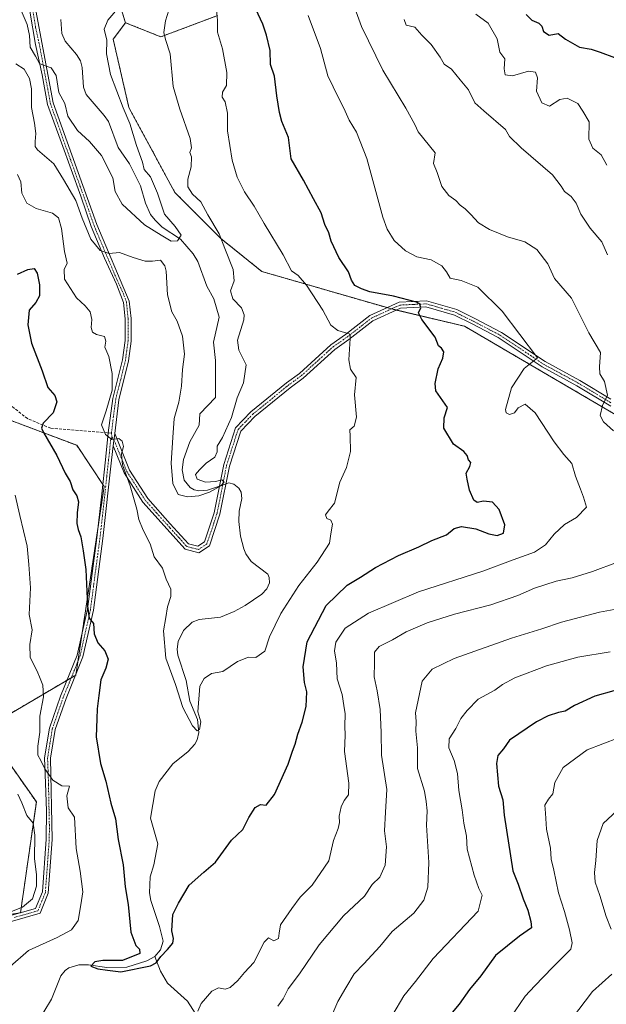
# Model space of a CAD drawing. Units: metres. Extents: x 617721 to 621174, y 4727121 to 4729493.
# Drawn here: x 619320 to 619532, y 4727300 to 4727656 of the extents above; entities that cross this region are included whole.
import ezdxf

# ---------------------------------------------------------------- set-up
doc = ezdxf.new("R2010")
doc.units = ezdxf.units.M
doc.header["$MEASUREMENT"] = 0
for name, pattern in [('TRAZO_Y_PUNTO', [1, 0.5, -0.25, 0, -0.25]), ('TRAZOS', [0.75, 0.5, -0.25]), ('TRAZOSX2', [1.5, 1, -0.5])]:
    doc.linetypes.add(name, pattern=pattern)
for name, color, linetype, lineweight in [('Arbolado forestal', 92, 'TRAZOS', 0), ('Arbolado forestal CxS', 92, 'Continuous', 0), ('Camino', 19, 'Continuous', 0), ('Camino Cxs', 19, 'Continuous', 0), ('Camino eje', 39, 'TRAZO_Y_PUNTO', 13), ('Corriente natural lineal', 142, 'Continuous', 13), ('Corriente natural lineal oculto', 19, 'TRAZO_Y_PUNTO', 13), ('Curva de nivel maestra', 36, 'Continuous', 30), ('Curva de nivel normal', 36, 'Continuous', 0), ('Matorral', 135, 'Continuous', 0), ('Matorral CxS', 135, 'Continuous', 0), ('Senda', 19, 'TRAZOSX2', 0)]:
    doc.layers.add(name, color=color, linetype=linetype, lineweight=lineweight)

# ---------------------------------------------------------------- blocks, each defined once
blk = doc.blocks.new('*U150')
at = {"layer": 'Arbolado forestal CxS', "color": 92, "linetype": 'Continuous', "lineweight": 0}
for points in [[(619354.26, 4727668.07, 859.39), (619358.41, 4727654.45, 860.73), (619353.98, 4727648.47, 860.43), (619359.69, 4727623.76, 860.41), (619376.31, 4727593.06, 861.98), (619392.93, 4727576.43, 864.91), (619407.7, 4727564.56, 867.64), (619454.13, 4727551.14, 873.24), (619480.98, 4727544.75, 876.67), (619548.74, 4727505.1, 888.45)], [(619259.78, 4727322.94, 892.23), (619320.5, 4727332.86, 884.32), (619326.22, 4727372.89, 883.45), (619314.3, 4727389.89, 884.54)], [(619316.78, 4727404.76, 883.49), (619340.47, 4727418.72, 876.77), (619350.73, 4727486.88, 871.6), (619340.82, 4727501.75, 872.81), (619304.16, 4727515.58, 881.14)]]:
    blk.add_polyline3d(points, dxfattribs=at)
blk = doc.blocks.new('*U157')
at = {"layer": 'Curva de nivel normal', "color": 36, "linetype": 'Continuous', "lineweight": 0}
for points in [[(619424.38, 4727657.07, 880), (619428.92, 4727645.1, 880), (619431.54, 4727635.28, 880), (619433.49, 4727631.32, 880), (619434.94, 4727628.26, 880), (619437.35, 4727623.54, 880), (619439.22, 4727619.18, 880), (619441.91, 4727614.94, 880), (619445.62, 4727605.32, 880), (619451.38, 4727584.19, 880), (619452.95, 4727579.81, 880), (619455.56, 4727575.7, 880), (619459.59, 4727572.07, 880), (619463.76, 4727569.9, 880), (619468.84, 4727568.82, 880), (619472.74, 4727566.56, 880), (619474.4, 4727564.42, 880), (619475.76, 4727562.1, 880), (619479.67, 4727561.32, 880), (619485.8, 4727558.88, 880), (619494.56, 4727550.27, 880), (619507.3, 4727533.37, 880), (619502.45, 4727529.47, 880), (619497.86, 4727522.48, 880), (619495.79, 4727514.71, 880), (619496, 4727513.52, 880), (619497.18, 4727512.84, 880), (619498.95, 4727513.52, 880), (619500.35, 4727515.31, 880), (619502.81, 4727516.57, 880), (619506.41, 4727513.53, 880), (619513.38, 4727502.95, 880), (619516.77, 4727498.41, 880), (619519.75, 4727495.14, 880), (619521.02, 4727490.65, 880), (619522.84, 4727485.95, 880), (619523.92, 4727483.05, 880), (619524.96, 4727479.38, 880), (619521.36, 4727475.71, 880), (619517.08, 4727473.11, 880), (619513.34, 4727469.63, 880), (619510.19, 4727465.76, 880), (619506.21, 4727463.17, 880), (619498.53, 4727460.31, 880), (619487.6, 4727456.3, 880), (619464.28, 4727448.74, 880), (619446.18, 4727441.06, 880), (619437.86, 4727435.62, 880), (619434.43, 4727430.65, 880), (619433.99, 4727427.47, 880), (619434.72, 4727423.03, 880), (619434.96, 4727417.37, 880), (619436.76, 4727411.74, 880), (619437.31, 4727407.73, 880), (619437.8, 4727404.76, 880), (619437.67, 4727400.21, 880), (619437.82, 4727397.03, 880), (619437.52, 4727391.12, 880), (619439.14, 4727379.66, 880), (619439.04, 4727375.39, 880), (619437.45, 4727373.39, 880), (619436.42, 4727371.06, 880), (619435.69, 4727367.72, 880), (619435.8, 4727365.44, 880), (619435.22, 4727363.26, 880), (619433.58, 4727358.91, 880), (619431.89, 4727351.63, 880), (619425.9, 4727342.85, 880), (619421.56, 4727338.48, 880), (619418.56, 4727334.41, 880), (619414.39, 4727328.49, 880), (619414, 4727325.43, 880), (619413.7, 4727323.53, 880), (619412, 4727322.71, 880), (619410.16, 4727323.75, 880), (619408.56, 4727322.22, 880), (619404.77, 4727314.83, 880), (619401.45, 4727311.24, 880), (619399, 4727308.33, 880), (619396.26, 4727305.81, 880), (619394.48, 4727305.21, 880), (619392, 4727305.66, 880), (619389.63, 4727304.48, 880), (619385.74, 4727300.07, 880), (619384.6, 4727297.31, 880)], [(619316.71, 4727313.4, 880), (619323.35, 4727319.22, 880), (619333.72, 4727323.86, 880), (619338.96, 4727326.65, 880), (619341.29, 4727330.07, 880), (619342.27, 4727335.7, 880), (619342.96, 4727340.45, 880), (619342.02, 4727347.83, 880), (619340.57, 4727356.02, 880), (619339.98, 4727367.39, 880), (619337.73, 4727370.79, 880), (619337.22, 4727375.06, 880), (619338.18, 4727378.52, 880), (619335.39, 4727378.71, 880), (619332.13, 4727380.74, 880), (619329.34, 4727384.83, 880), (619327.87, 4727387.81, 880), (619326.73, 4727389.72, 880), (619326.76, 4727393.04, 880), (619327.52, 4727398.05, 880), (619327.52, 4727403.86, 880), (619328.86, 4727410.8, 880), (619328.61, 4727415.1, 880), (619327.56, 4727417.48, 880), (619326.55, 4727420.08, 880), (619323.95, 4727425.06, 880), (619323.83, 4727429.72, 880), (619324.73, 4727435.05, 880), (619323.67, 4727440.59, 880), (619324.05, 4727450.22, 880), (619323.53, 4727458.67, 880), (619322.89, 4727465.36, 880), (619320.22, 4727476.36, 880), (619318.58, 4727483.72, 880)]]:
    blk.add_polyline3d(points, dxfattribs=at)
blk = doc.blocks.new('*U162')
at = {"layer": 'Curva de nivel normal', "color": 36, "linetype": 'Continuous', "lineweight": 0}
for points in [[(619439.95, 4727663.46, 885), (619443.74, 4727653.08, 885), (619451.42, 4727637.32, 885), (619459.68, 4727623.54, 885), (619463, 4727617.69, 885), (619464.14, 4727615.04, 885), (619470.32, 4727607.37, 885), (619469.76, 4727603.63, 885), (619471.05, 4727600.27, 885), (619472.73, 4727595.21, 885), (619475.25, 4727592.04, 885), (619477.85, 4727590.25, 885), (619479.38, 4727588.57, 885), (619481.19, 4727587.18, 885), (619483.27, 4727585.17, 885), (619485.98, 4727582.13, 885), (619490.02, 4727579.69, 885), (619496.51, 4727577.05, 885), (619502.73, 4727575.23, 885), (619507.01, 4727572.46, 885), (619511.02, 4727567.31, 885), (619513.42, 4727562.05, 885), (619519.6, 4727554.88, 885), (619525.82, 4727542.33, 885), (619530.11, 4727535.23, 885), (619529.74, 4727530.11, 885), (619529.86, 4727527.61, 885), (619531.54, 4727524.77, 885), (619532.66, 4727519.89, 885), (619530.74, 4727516.18, 885), (619530, 4727512.49, 885), (619531.14, 4727510.23, 885), (619534.78, 4727507, 885)], [(619536.25, 4727459.46, 885), (619527.22, 4727456.18, 885), (619519.85, 4727453.85, 885), (619514.07, 4727452.68, 885), (619506.18, 4727450.12, 885), (619500.22, 4727447.42, 885), (619490.42, 4727444.1, 885), (619477.34, 4727440.67, 885), (619467.42, 4727437.61, 885), (619459.9, 4727434.4, 885), (619454.9, 4727431.4, 885), (619450.04, 4727429, 885), (619448.37, 4727426.96, 885), (619448.41, 4727423.16, 885), (619448.26, 4727418.14, 885), (619449.42, 4727413.06, 885), (619450.51, 4727406.32, 885), (619450.85, 4727397.96, 885), (619450.89, 4727389.82, 885), (619452.9, 4727377.43, 885), (619452.37, 4727369.24, 885), (619452.04, 4727362.38, 885), (619452.72, 4727356.67, 885), (619452.24, 4727350.02, 885), (619450.31, 4727345.72, 885), (619447.59, 4727343.06, 885), (619444.84, 4727338.88, 885), (619437.19, 4727331.68, 885), (619428.37, 4727321.22, 885), (619421.27, 4727310.73, 885), (619417.16, 4727305.4, 885), (619415.4, 4727301.73, 885), (619413.53, 4727299.07, 885)], [(619317.2, 4727333.24, 885), (619321.19, 4727334.8, 885), (619324.78, 4727337.88, 885), (619326.26, 4727342.44, 885), (619326.23, 4727346.72, 885), (619325.5, 4727352.36, 885), (619325.7, 4727360.82, 885), (619325.07, 4727365.16, 885), (619322.72, 4727368.02, 885), (619320.98, 4727372.57, 885), (619319.54, 4727375.68, 885)]]:
    blk.add_polyline3d(points, dxfattribs=at)
blk = doc.blocks.new('*U177')
at = {"layer": 'Curva de nivel normal', "color": 36, "linetype": 'Continuous', "lineweight": 0}
blk.add_polyline3d([(619391.29, 4727658.97, 870), (619391.73, 4727655.37, 870), (619391.73, 4727651.07, 870), (619393.5, 4727644.95, 870), (619395.01, 4727636.43, 870), (619394.91, 4727631.7, 870), (619393.47, 4727629.37, 870), (619393.34, 4727627.56, 870), (619394.39, 4727625.88, 870), (619395.24, 4727621.72, 870), (619395.28, 4727615.42, 870), (619396.98, 4727604.79, 870), (619398.77, 4727598.58, 870), (619401.43, 4727593.33, 870), (619404.89, 4727588.12, 870), (619408.48, 4727581.84, 870), (619415.39, 4727570.56, 870), (619418.36, 4727564.83, 870), (619420.84, 4727563.05, 870), (619423.83, 4727559.67, 870), (619429.72, 4727550.59, 870), (619432.64, 4727545.2, 870), (619435.2, 4727543.26, 870), (619439.6, 4727541.86, 870), (619439.66, 4727540.39, 870), (619439.14, 4727532.61, 870), (619439.76, 4727529.24, 870), (619441.78, 4727526.26, 870), (619441.19, 4727520, 870), (619441.96, 4727511.96, 870), (619441.07, 4727508.66, 870), (619439.47, 4727507.31, 870), (619439.66, 4727505.04, 870), (619439.74, 4727499.46, 870), (619438.24, 4727493.71, 870), (619435.92, 4727488.38, 870), (619433.94, 4727480.81, 870), (619431.61, 4727477.99, 870), (619430.74, 4727476.65, 870), (619431.19, 4727475.34, 870), (619432.57, 4727474.72, 870), (619433.2, 4727473.19, 870), (619432.58, 4727469.77, 870), (619432.16, 4727466.38, 870), (619427.66, 4727459.47, 870), (619421.06, 4727451.12, 870), (619414.57, 4727441.02, 870), (619410.5, 4727432.58, 870), (619408.77, 4727427.4, 870), (619405.56, 4727425.06, 870), (619402.9, 4727425.16, 870), (619398.9, 4727423.61, 870), (619393.56, 4727419.98, 870), (619389.46, 4727419.28, 870), (619386.86, 4727417.46, 870), (619385.35, 4727414.72, 870), (619384.62, 4727405.39, 870), (619385.62, 4727401.81, 870), (619385.16, 4727399.09, 870), (619384.27, 4727398.59, 870), (619382.66, 4727400.35, 870), (619379.18, 4727406.97, 870), (619376.44, 4727415.27, 870), (619372.99, 4727424.81, 870), (619372.17, 4727434.65, 870), (619373.06, 4727439.54, 870), (619373.56, 4727443.4, 870), (619374.86, 4727447.06, 870), (619374.86, 4727449.77, 870), (619373.13, 4727453.4, 870), (619371.79, 4727457.38, 870), (619368.8, 4727461.5, 870), (619367.38, 4727466.18, 870), (619364.81, 4727471.14, 870), (619363.3, 4727474.94, 870), (619362.58, 4727478.69, 870), (619360.15, 4727487.05, 870), (619357.34, 4727494.63, 870), (619356.96, 4727498.72, 870), (619357.68, 4727501.3, 870), (619357.24, 4727503.25, 870), (619356.04, 4727504.18, 870), (619353.44, 4727503.9, 870), (619351.18, 4727505.6, 870), (619349.71, 4727509.17, 870), (619351.43, 4727514.23, 870), (619353.57, 4727521.61, 870), (619353.65, 4727527.72, 870), (619352.36, 4727533.86, 870), (619350.94, 4727537.24, 870), (619351.32, 4727539.37, 870), (619350.8, 4727541.08, 870), (619347.96, 4727541.73, 870), (619346.46, 4727542.59, 870), (619346.06, 4727544.32, 870), (619346.28, 4727547.24, 870), (619345.66, 4727549.92, 870), (619343.9, 4727552.1, 870), (619340.71, 4727555.02, 870), (619336.37, 4727561.77, 870), (619336.21, 4727565.29, 870), (619337.34, 4727567.55, 870), (619336.41, 4727571.75, 870), (619335.25, 4727580.03, 870), (619334.17, 4727583.99, 870), (619332.06, 4727585.64, 870), (619326.15, 4727587.34, 870), (619322.79, 4727589.26, 870), (619321.02, 4727592.9, 870), (619320.64, 4727596.94, 870), (619319.4, 4727599.64, 870)], dxfattribs=at)
blk = doc.blocks.new('*U179')
at = {"layer": 'Curva de nivel normal', "color": 36, "linetype": 'Continuous', "lineweight": 0}
for points in [[(619454.98, 4727296.07, 895), (619459.06, 4727302.76, 895), (619463.2, 4727307.96, 895), (619469.58, 4727316.36, 895), (619485.92, 4727333.39, 895), (619487.36, 4727339.22, 895), (619486.09, 4727341.65, 895), (619484.4, 4727346.43, 895), (619481.94, 4727355.78, 895), (619481.6, 4727360.57, 895), (619480.65, 4727365.18, 895), (619480.03, 4727370.06, 895), (619478.91, 4727377.06, 895), (619478.38, 4727383.1, 895), (619477.18, 4727387.8, 895), (619475.21, 4727392.42, 895), (619475.44, 4727395.64, 895), (619477.76, 4727399.39, 895), (619479.57, 4727403.06, 895), (619481.95, 4727405.88, 895), (619485.92, 4727410, 895), (619491.89, 4727413.21, 895), (619494.72, 4727415.33, 895), (619499.11, 4727417.68, 895), (619510.55, 4727422.07, 895), (619521.89, 4727425.25, 895), (619533.54, 4727427.06, 895)], [(619532.41, 4727603.01, 895), (619530.33, 4727606.76, 895), (619527.29, 4727609.11, 895), (619525.84, 4727612.38, 895), (619526, 4727618.6, 895), (619523.74, 4727622.54, 895), (619521.91, 4727625.27, 895), (619518.04, 4727627.15, 895), (619515.42, 4727626.73, 895), (619511.63, 4727624.32, 895), (619508.88, 4727625.52, 895), (619506.98, 4727629.66, 895), (619507.33, 4727634.58, 895), (619506.54, 4727636.6, 895), (619504.11, 4727636.88, 895), (619498.26, 4727635.28, 895), (619495.68, 4727635.59, 895), (619495.21, 4727637.79, 895), (619495.51, 4727641.45, 895), (619493.7, 4727643.84, 895), (619492.78, 4727648.62, 895), (619489.52, 4727654.29, 895), (619485.07, 4727657.52, 895)]]:
    blk.add_polyline3d(points, dxfattribs=at)
blk = doc.blocks.new('*U184')
at = {"layer": 'Curva de nivel normal', "color": 36, "linetype": 'Continuous', "lineweight": 0}
blk.add_polyline3d([(619374.12, 4727659.03, 865), (619372.83, 4727655.18, 865), (619372.28, 4727650.85, 865), (619372.9, 4727648.36, 865), (619374.53, 4727643.16, 865), (619375.69, 4727631.37, 865), (619378.12, 4727623.24, 865), (619381.74, 4727612.66, 865), (619382.3, 4727609.24, 865), (619381.64, 4727607.57, 865), (619382.23, 4727606.04, 865), (619382.18, 4727602.4, 865), (619381.01, 4727597.91, 865), (619380.94, 4727595.2, 865), (619382.6, 4727592.49, 865), (619385.64, 4727589.78, 865), (619388.16, 4727584.97, 865), (619392.33, 4727578.16, 865), (619394.38, 4727572.86, 865), (619397.29, 4727565.31, 865), (619397.65, 4727561.16, 865), (619396.4, 4727557.61, 865), (619397.25, 4727554.66, 865), (619400.38, 4727551.4, 865), (619401.37, 4727548.89, 865), (619401.18, 4727547.04, 865), (619398.92, 4727539.73, 865), (619399.34, 4727536.14, 865), (619402, 4727530.88, 865), (619401.09, 4727524.3, 865), (619398.81, 4727518.9, 865), (619396.79, 4727511.84, 865), (619393.53, 4727504.53, 865), (619391.54, 4727501.39, 865), (619391.61, 4727499.4, 865), (619390.66, 4727497.48, 865), (619387.56, 4727495.27, 865), (619385.23, 4727492.85, 865), (619383.68, 4727491.25, 865), (619384.36, 4727489.52, 865), (619387.35, 4727488.48, 865), (619390.94, 4727488.72, 865), (619393.25, 4727489.27, 865), (619394.05, 4727488.46, 865), (619392.91, 4727487.1, 865), (619388.76, 4727484.87, 865), (619384.9, 4727483.51, 865), (619380.89, 4727483.08, 865), (619377.51, 4727484.01, 865), (619375.53, 4727487.94, 865), (619374.89, 4727495.26, 865), (619375.56, 4727504.6, 865), (619375.99, 4727511.38, 865), (619377.68, 4727517.32, 865), (619378.7, 4727523.16, 865), (619379, 4727529.14, 865), (619379.76, 4727534.65, 865), (619379.02, 4727541.16, 865), (619377.12, 4727546.6, 865), (619375.18, 4727550.01, 865), (619373.63, 4727556.11, 865), (619373.18, 4727564.67, 865), (619372.7, 4727566.65, 865), (619371.09, 4727568.61, 865), (619368.16, 4727568.32, 865), (619365.53, 4727568.33, 865), (619361.16, 4727569.62, 865), (619356.29, 4727571.42, 865), (619352.48, 4727571, 865), (619349.22, 4727572.1, 865), (619345.93, 4727576.28, 865), (619342.83, 4727583.83, 865), (619340.5, 4727590.15, 865), (619336.02, 4727597.81, 865), (619332.57, 4727603.51, 865), (619326.6, 4727608.52, 865), (619325.77, 4727609.68, 865), (619325.82, 4727611.47, 865), (619326.04, 4727614.38, 865), (619325.54, 4727618.2, 865), (619324.41, 4727623.79, 865), (619324.43, 4727630.51, 865), (619323.78, 4727634.34, 865), (619321.84, 4727637.63, 865), (619318.79, 4727639.58, 865)], dxfattribs=at)
blk = doc.blocks.new('*U188')
at = {"layer": 'Curva de nivel normal', "color": 36, "linetype": 'Continuous', "lineweight": 0}
blk.add_polyline3d([(619320.33, 4727659.65, 860), (619322.85, 4727653.8, 860), (619323.71, 4727649.77, 860), (619324.01, 4727645.63, 860), (619325.96, 4727642.37, 860), (619327.41, 4727639.69, 860), (619329.42, 4727638.83, 860), (619331.6, 4727638.09, 860), (619333.33, 4727635.36, 860), (619334.37, 4727629.2, 860), (619336.56, 4727625.3, 860), (619337.57, 4727620.72, 860), (619341.05, 4727615.51, 860), (619345.44, 4727611.52, 860), (619349.77, 4727606.42, 860), (619353.87, 4727598.37, 860), (619354.72, 4727593.46, 860), (619357.27, 4727588.87, 860), (619365.24, 4727581.37, 860), (619371.28, 4727577.7, 860), (619374.96, 4727575.56, 860), (619377.24, 4727575.62, 860), (619378.51, 4727577.64, 860), (619376.38, 4727580.86, 860), (619372.54, 4727585.22, 860), (619369.94, 4727592.85, 860), (619367.5, 4727598.7, 860), (619365.18, 4727601.37, 860), (619364.6, 4727604.04, 860), (619362.41, 4727610.04, 860), (619359.98, 4727618.04, 860), (619357.54, 4727623.7, 860), (619353.06, 4727635.7, 860), (619351.62, 4727643.17, 860), (619351.68, 4727648.11, 860), (619350.76, 4727652.12, 860), (619352.08, 4727655.4, 860), (619356.32, 4727660.29, 860)], dxfattribs=at)
blk = doc.blocks.new('*U191')
at = {"layer": 'Curva de nivel normal', "color": 36, "linetype": 'Continuous', "lineweight": 0}
for points in [[(619457.3, 4727149.88, 910), (619457.24, 4727152.9, 910), (619458.51, 4727158.03, 910), (619462.43, 4727165.08, 910), (619466.8, 4727171.35, 910), (619468.87, 4727178.02, 910), (619470.27, 4727187.12, 910), (619471.99, 4727193.18, 910), (619474.47, 4727202.79, 910), (619476.57, 4727212.32, 910), (619479.06, 4727219.08, 910), (619482.63, 4727230.4, 910), (619486.4, 4727239.07, 910), (619488.61, 4727245.07, 910), (619491.59, 4727249.5, 910), (619493.5, 4727253.81, 910), (619496.14, 4727258.03, 910), (619499.89, 4727264.85, 910), (619506.13, 4727273.6, 910), (619511.75, 4727282.4, 910), (619515.53, 4727287.73, 910), (619519.62, 4727294.39, 910), (619527.14, 4727304.34, 910), (619534.14, 4727310.6, 910)], [(619533.87, 4727326.91, 910), (619532.1, 4727331.49, 910), (619529.88, 4727339.05, 910), (619528.14, 4727343.89, 910), (619527.91, 4727347.39, 910), (619528.44, 4727351.66, 910), (619528.81, 4727358.96, 910), (619530.99, 4727365.1, 910), (619536.11, 4727369.74, 910)]]:
    blk.add_polyline3d(points, dxfattribs=at)
blk = doc.blocks.new('*U194')
at = {"layer": 'Curva de nivel normal', "color": 36, "linetype": 'Continuous', "lineweight": 0}
for points in [[(619459.17, 4727655.63, 890), (619459.82, 4727653.61, 890), (619462.94, 4727652.82, 890), (619465.54, 4727649.97, 890), (619468.94, 4727646.56, 890), (619472.19, 4727641.97, 890), (619473.63, 4727639.51, 890), (619476.23, 4727637.7, 890), (619479.33, 4727633.81, 890), (619482.4, 4727630.21, 890), (619484.7, 4727625.5, 890), (619487.89, 4727622.64, 890), (619495.75, 4727615.9, 890), (619497.2, 4727613.35, 890), (619501.4, 4727609.22, 890), (619512.69, 4727599.43, 890), (619515.84, 4727595.39, 890), (619517.12, 4727593.43, 890), (619519.43, 4727591.64, 890), (619521.29, 4727589.23, 890), (619522.91, 4727585.22, 890), (619526.34, 4727580.26, 890), (619530.54, 4727575.26, 890), (619532.61, 4727570.52, 890)], [(619548.22, 4727444.78, 890), (619529.66, 4727441.48, 890), (619516.03, 4727437.84, 890), (619508.92, 4727435.39, 890), (619497.95, 4727432.1, 890), (619477.22, 4727424.7, 890), (619469.22, 4727420.85, 890), (619465.68, 4727416.48, 890), (619463.2, 4727405.03, 890), (619463.46, 4727401.96, 890), (619463.35, 4727398.51, 890), (619463.94, 4727392.48, 890), (619463.94, 4727384.94, 890), (619466.52, 4727376.79, 890), (619467.08, 4727373.07, 890), (619467.43, 4727369.66, 890), (619467.24, 4727364.45, 890), (619468.06, 4727350.99, 890), (619467.72, 4727342.06, 890), (619466.28, 4727337.39, 890), (619462.6, 4727332.72, 890), (619454.79, 4727326.03, 890), (619450.36, 4727320.62, 890), (619444.61, 4727314.37, 890), (619441.03, 4727310.73, 890), (619438.01, 4727305.73, 890), (619435.19, 4727300.83, 890), (619431.96, 4727293.21, 890)]]:
    blk.add_polyline3d(points, dxfattribs=at)
blk = doc.blocks.new('*U208')
at = {"layer": 'Curva de nivel normal', "color": 36, "linetype": 'Continuous', "lineweight": 0}
blk.add_polyline3d([(619536.55, 4727396.02, 905), (619525.22, 4727391.75, 905), (619516.55, 4727385.29, 905), (619513.55, 4727379.88, 905), (619512.89, 4727375.75, 905), (619511.28, 4727373.89, 905), (619509.98, 4727371.75, 905), (619510.19, 4727368.78, 905), (619510.59, 4727363.06, 905), (619512.04, 4727356.17, 905), (619512.23, 4727352.18, 905), (619513.26, 4727348.17, 905), (619514.89, 4727340.06, 905), (619517.07, 4727333.29, 905), (619518.86, 4727326.66, 905), (619519.87, 4727321.93, 905), (619519.4, 4727319.63, 905), (619512.77, 4727313.07, 905), (619506.38, 4727306.4, 905), (619502.86, 4727302.65, 905), (619497.46, 4727294.73, 905)], dxfattribs=at)
blk = doc.blocks.new('*U226')
at = {"layer": 'Curva de nivel maestra', "color": 36, "linetype": 'Continuous', "lineweight": 30}
blk.add_polyline3d([(619319.45, 4727563.58, 875), (619323.19, 4727565.32, 875), (619325.46, 4727565.6, 875), (619326.46, 4727563.92, 875), (619327.34, 4727559.76, 875), (619327.33, 4727555.75, 875), (619326, 4727553.35, 875), (619323.64, 4727550.58, 875), (619323.14, 4727545.27, 875), (619324.48, 4727538.66, 875), (619328.26, 4727528.6, 875), (619330.42, 4727522.61, 875), (619332.9, 4727519.71, 875), (619333.65, 4727517.5, 875), (619332.27, 4727513.49, 875), (619328.71, 4727509.79, 875), (619328.13, 4727507.92, 875), (619328.82, 4727506.35, 875), (619333.6, 4727498.04, 875), (619336.68, 4727491.65, 875), (619338.47, 4727488.61, 875), (619339.45, 4727485.62, 875), (619340.85, 4727483.45, 875), (619341.4, 4727481.31, 875), (619340.96, 4727477.38, 875), (619340.89, 4727473.45, 875), (619341.3, 4727471.32, 875), (619342.34, 4727468.69, 875), (619343.16, 4727463.61, 875), (619344.07, 4727456.92, 875), (619344.65, 4727443.63, 875), (619345.34, 4727439.23, 875), (619346.81, 4727437.34, 875), (619347.13, 4727433.61, 875), (619348.45, 4727430.32, 875), (619351.01, 4727427.48, 875), (619352.11, 4727424.52, 875), (619351.38, 4727421.25, 875), (619349.52, 4727417.01, 875), (619348.83, 4727411.33, 875), (619348.23, 4727406.54, 875), (619348.1, 4727402.86, 875), (619347.79, 4727396.39, 875), (619349.38, 4727386.73, 875), (619351.3, 4727380.43, 875), (619353.18, 4727372.4, 875), (619354.79, 4727366.76, 875), (619355.8, 4727359.32, 875), (619357.54, 4727350.21, 875), (619358.32, 4727342.17, 875), (619359.34, 4727335.87, 875), (619360.37, 4727325.83, 875), (619362.2, 4727321.03, 875), (619363.46, 4727319.62, 875), (619363.64, 4727318.08, 875), (619357.39, 4727315.55, 875), (619350.22, 4727315.64, 875), (619347.3, 4727315.16, 875), (619345.94, 4727313.58, 875), (619348.41, 4727312.6, 875), (619351.96, 4727312.12, 875), (619356.72, 4727311.46, 875), (619367.47, 4727313.62, 875), (619369.52, 4727314.79, 875), (619371.25, 4727317.07, 875), (619373.64, 4727319.5, 875), (619375.51, 4727321.81, 875), (619375.78, 4727323.5, 875), (619375.2, 4727326.34, 875), (619375.54, 4727332.16, 875), (619377.56, 4727336.33, 875), (619381.43, 4727342.85, 875), (619386.7, 4727347.55, 875), (619390.9, 4727351.06, 875), (619396.73, 4727359.07, 875), (619400.82, 4727362.97, 875), (619402.94, 4727367.23, 875), (619405.26, 4727370.89, 875), (619407.26, 4727372.01, 875), (619409.28, 4727371.75, 875), (619412.3, 4727375.54, 875), (619417.25, 4727386.47, 875), (619418.74, 4727391.24, 875), (619419.75, 4727393.72, 875), (619420.74, 4727397.39, 875), (619422.32, 4727401.72, 875), (619423.66, 4727407.39, 875), (619423.93, 4727412.72, 875), (619423.13, 4727416.06, 875), (619422.62, 4727421.72, 875), (619424.09, 4727430.72, 875), (619430.89, 4727443.81, 875), (619438.5, 4727451.16, 875), (619443.36, 4727454.06, 875), (619448.75, 4727457.58, 875), (619457.03, 4727461.9, 875), (619464.45, 4727465.08, 875), (619469.1, 4727467.32, 875), (619474.44, 4727469.34, 875), (619477.22, 4727471.68, 875), (619479.89, 4727472.39, 875), (619485.02, 4727471.58, 875), (619489.68, 4727469.73, 875), (619492.76, 4727469.18, 875), (619494.97, 4727469.99, 875), (619495.48, 4727473.01, 875), (619493.43, 4727478.55, 875), (619491.06, 4727481.21, 875), (619487.78, 4727481.52, 875), (619485.5, 4727481.1, 875), (619484.34, 4727481.96, 875), (619482.7, 4727485.5, 875), (619481.86, 4727489.52, 875), (619481.54, 4727491.66, 875), (619482.9, 4727494.07, 875), (619483.21, 4727495.54, 875), (619482.38, 4727496.54, 875), (619481.94, 4727498.1, 875), (619480.63, 4727499.45, 875), (619476.97, 4727502.13, 875), (619473.46, 4727507.96, 875), (619473.58, 4727511.66, 875), (619474.8, 4727515.39, 875), (619472.22, 4727519.05, 875), (619470.54, 4727521.38, 875), (619470.27, 4727524.13, 875), (619471.39, 4727529.38, 875), (619473.09, 4727533.18, 875), (619473.41, 4727535.52, 875), (619472.64, 4727536.79, 875), (619471.52, 4727537.67, 875), (619470.31, 4727540.79, 875), (619465.52, 4727547.19, 875), (619464.36, 4727549.58, 875), (619465.15, 4727551.47, 875), (619464.81, 4727552.78, 875), (619463.62, 4727553.48, 875), (619455.24, 4727555.69, 875), (619446.71, 4727557.2, 875), (619443.76, 4727558.28, 875), (619441.26, 4727559.52, 875), (619440.04, 4727561.47, 875), (619439.07, 4727564.44, 875), (619435.51, 4727569.65, 875), (619432.71, 4727575.52, 875), (619431.85, 4727578.48, 875), (619430.49, 4727581.57, 875), (619429.14, 4727585.77, 875), (619426.38, 4727590.85, 875), (619422.72, 4727597.53, 875), (619418.26, 4727605.25, 875), (619417.3, 4727613.01, 875), (619414.9, 4727618.7, 875), (619414.05, 4727621.96, 875), (619413.06, 4727628.02, 875), (619412.28, 4727635.17, 875), (619410.79, 4727639.36, 875), (619410.73, 4727644.38, 875), (619409.4, 4727650, 875), (619408.01, 4727653.97, 875), (619405.54, 4727659.36, 875)], dxfattribs=at)
blk = doc.blocks.new('*U233')
at = {"layer": 'Curva de nivel maestra', "color": 36, "linetype": 'Continuous', "lineweight": 30}
for points in [[(619503.24, 4727657.38, 900), (619505.27, 4727655.41, 900), (619507.82, 4727654.34, 900), (619508.88, 4727653.18, 900), (619509.46, 4727651.31, 900), (619511.52, 4727650, 900), (619514.8, 4727650.6, 900), (619517.41, 4727648.55, 900), (619522.44, 4727645.58, 900), (619526.71, 4727644.85, 900), (619529.98, 4727643.79, 900), (619535.08, 4727641.93, 900)], [(619541.71, 4727414.9, 900), (619528.02, 4727411.06, 900), (619520.71, 4727407.78, 900), (619517.26, 4727405.71, 900), (619514.89, 4727405.17, 900), (619511.22, 4727404, 900), (619506.89, 4727401.81, 900), (619497.17, 4727395.21, 900), (619495.02, 4727392.06, 900), (619492.98, 4727389.66, 900), (619492.5, 4727386.82, 900), (619493.26, 4727378.59, 900), (619494.76, 4727373.64, 900), (619495.21, 4727368.05, 900), (619498.4, 4727348.03, 900), (619500.31, 4727343.19, 900), (619502.15, 4727337.85, 900), (619503.82, 4727333.83, 900), (619504.92, 4727329.65, 900), (619505.09, 4727327.34, 900), (619500.79, 4727324.39, 900), (619492.13, 4727317.4, 900), (619486.82, 4727310.07, 900), (619482.73, 4727305.07, 900), (619479.06, 4727299.79, 900), (619474.64, 4727294.63, 900)]]:
    blk.add_polyline3d(points, dxfattribs=at)

msp = doc.modelspace()

# ---------------------------------------------------------------- linework, layer by layer
at = {"layer": 'Arbolado forestal', "color": 92, "linetype": 'TRAZOS', "lineweight": 0}
for points in [[(619354.26, 4727668.07, 859.39), (619358.41, 4727654.45, 860.73)], [(619358.41, 4727654.45, 860.73), (619353.98, 4727648.47, 860.43), (619359.69, 4727623.76, 860.4), (619376.31, 4727593.06, 861.98), (619392.93, 4727576.43, 864.91), (619407.7, 4727564.56, 867.64), (619452.94, 4727551.49, 873.19), (619454.13, 4727551.14, 873.24), (619454.56, 4727551.04, 873.27), (619456.27, 4727550.63, 873.42), (619480.98, 4727544.75, 876.67), (619548.74, 4727505.1, 888.45)], [(619358.41, 4727654.45, 860.73), (619371.2, 4727649.34, 864.42), (619391.65, 4727657.01, 870.17)], [(619201.54, 4727300.63, 903), (619259.78, 4727322.94, 892.23), (619282.26, 4727326.61, 888.14), (619292.97, 4727328.36, 886.31), (619320.29, 4727332.82, 884.33), (619320.5, 4727332.86, 884.32), (619320.5, 4727332.88, 884.33), (619326.22, 4727372.89, 883.45), (619314.3, 4727389.89, 884.54), (619316.78, 4727404.76, 883.49), (619337.29, 4727416.85, 877.09), (619338.83, 4727417.76, 876.94), (619340.37, 4727418.67, 876.78), (619340.47, 4727418.73, 876.77), (619340.51, 4727419.01, 876.75), (619341.2, 4727423.6, 876.25), (619342.75, 4727433.86, 875.62), (619348.63, 4727472.92, 872.9), (619350.73, 4727486.88, 871.6), (619350.26, 4727487.58, 871.68), (619340.82, 4727501.75, 872.81), (619304.16, 4727515.58, 881.14)]]:
    msp.add_polyline3d(points, dxfattribs=at)
at = {"layer": 'Arbolado forestal CxS', "color": 92, "linetype": 'Continuous', "lineweight": 0}
msp.add_polyline3d([(619391.65, 4727657.01, 870.17), (619371.2, 4727649.34, 864.42), (619358.41, 4727654.45, 860.73), (619358.41, 4727654.45, 860.73), (619354.26, 4727668.07, 859.39)], dxfattribs=at)
msp.add_polyline3d([(619201.54, 4727300.63, 903), (619169.67, 4727320.04, 920.1), (619147.05, 4727337.01, 936.24), (619131.97, 4727354.92, 943.57), (619107.46, 4727374.72, 944.33), (619105.58, 4727394.52, 939.32), (619151.12, 4727438.13, 922.83), (619177.84, 4727465.41, 914.88), (619190.92, 4727478.77, 909.45), (619218.24, 4727499.64, 900.57), (619245.18, 4727507.48, 894.3), (619269.9, 4727513.4, 888.3), (619304.16, 4727515.58, 881.14), (619340.82, 4727501.75, 872.81), (619350.73, 4727486.88, 871.6), (619340.47, 4727418.72, 876.77), (619316.78, 4727404.76, 883.49), (619314.3, 4727389.89, 884.54), (619326.22, 4727372.89, 883.45), (619320.5, 4727332.86, 884.32), (619259.78, 4727322.94, 892.23), (619201.54, 4727300.63, 903)], close=True, dxfattribs=at)
at = {"layer": 'Camino', "color": 19, "linetype": 'Continuous', "lineweight": 0}
for points in [[(619309.96, 4727329.9, 884.59), (619325.97, 4727334.43, 884.16), (619328.4, 4727340.36, 884.17), (619329.81, 4727359.38, 882.6), (619329.86, 4727369.72, 881.95), (619329.57, 4727379.69, 880.73), (619329.17, 4727388.77, 879.69), (619330.93, 4727399.57, 878.56), (619334.93, 4727411.04, 877.99), (619340.99, 4727425.97, 876.14), (619344.67, 4727442.5, 875.15), (619348.11, 4727468.3, 873.27), (619349.9, 4727484.19, 872.27), (619351.22, 4727496.54, 870.74), (619352.18, 4727506.24, 869.83), (619353.84, 4727518.61, 870.04), (619357.33, 4727532.67, 868.67), (619358.29, 4727539.57, 868.43), (619358.31, 4727547.45, 867.76), (619357.67, 4727553.37, 867.14), (619355.15, 4727559.96, 866.35), (619350.88, 4727569.32, 865.19), (619346.03, 4727580.75, 864.24), (619342.26, 4727591.73, 863.66), (619335.26, 4727610.99, 862), (619330.25, 4727624.95, 861.47), (619328.26, 4727635.6, 860.91), (619325.89, 4727646.58, 859.38), (619323.9, 4727658.63, 858.83)], [(619326.05, 4727658.89, 858.16), (619332.35, 4727625.52, 860.76), (619348.06, 4727581.53, 863.75), (619359.8, 4727553.88, 867.18), (619360.48, 4727547.57, 867.6), (619360.46, 4727539.41, 868.37), (619359.46, 4727532.26, 868.84), (619355.98, 4727518.2, 869.49), (619354.52, 4727505.97, 869.86)], [(619533.8, 4727515.88, 885.29), (619521.52, 4727523.27, 882.77), (619508.95, 4727530.11, 880.63), (619493.14, 4727540.66, 878.2), (619483.66, 4727545.59, 877.03), (619477.33, 4727548.76, 876.43), (619466.98, 4727551.77, 875.21), (619457.8, 4727551.34, 873.79), (619447.86, 4727546.75, 871.69), (619439.17, 4727540, 869.93), (619434.04, 4727536.39, 869.1), (619422.62, 4727526.04, 867.8), (619417.89, 4727522.55, 867.36), (619405.21, 4727512.21, 866.19), (619400.06, 4727506.88, 865.49), (619396.01, 4727494.24, 865.29), (619392.56, 4727476.84, 866.03), (619388.75, 4727465.43, 867.76), (619384.97, 4727462.95, 868.09), (619380.02, 4727464.17, 868.28), (619364.74, 4727481.21, 869.22), (619357.93, 4727491.79, 870.19), (619353.99, 4727501.5, 870.08)], [(619354.52, 4727505.97, 869.86), (619359.86, 4727492.79, 869.75), (619366.48, 4727482.53, 868.86), (619374.59, 4727473.41, 868.44), (619381.19, 4727466.12, 868.11), (619384.57, 4727465.28, 867.91), (619386.93, 4727466.83, 867.59), (619390.46, 4727477.4, 866.25), (619393.91, 4727494.79, 865.27), (619398.15, 4727508.02, 865.28), (619403.73, 4727513.81, 866.16), (619416.56, 4727524.27, 867.21), (619421.25, 4727527.72, 867.66), (619432.68, 4727538.08, 869.02), (619437.88, 4727541.74, 869.84), (619446.73, 4727548.62, 871.51), (619457.28, 4727553.49, 873.99), (619467.24, 4727553.95, 875.33), (619478.13, 4727550.79, 876.77), (619484.64, 4727547.53, 877.18), (619494.25, 4727542.53, 878.4), (619510.08, 4727531.97, 880.66), (619522.6, 4727525.15, 882.9), (619533.8, 4727518.41, 884.99)], [(619353.99, 4727501.5, 870.08), (619354.52, 4727505.97, 869.86)], [(619353.99, 4727501.5, 870.08), (619354.52, 4727505.97, 869.86)], [(619353.99, 4727501.5, 870.08), (619353.38, 4727496.32, 870.43), (619350.26, 4727468.04, 873.12), (619346.81, 4727442.12, 874.76), (619343.07, 4727425.32, 876.09), (619336.97, 4727410.28, 877.49), (619333.04, 4727399.04, 878.11), (619331.35, 4727388.64, 879.18), (619331.98, 4727359.29, 881.73), (619330.53, 4727339.86, 883.67), (619327.58, 4727332.63, 883.66), (619310.35, 4727327.76, 883.61)]]:
    msp.add_polyline3d(points, dxfattribs=at)
at = {"layer": 'Camino Cxs', "color": 19, "linetype": 'Continuous', "lineweight": 0}
for points in [[(619309.96, 4727329.9, 884.59), (619325.97, 4727334.43, 884.16), (619328.4, 4727340.36, 884.17), (619329.81, 4727359.38, 882.6), (619329.86, 4727369.72, 881.95), (619329.57, 4727379.69, 880.73), (619329.17, 4727388.77, 879.69), (619330.93, 4727399.57, 878.56), (619334.93, 4727411.04, 877.99), (619340.99, 4727425.97, 876.14), (619344.67, 4727442.5, 875.15), (619348.11, 4727468.3, 873.27), (619349.9, 4727484.19, 872.27), (619351.22, 4727496.54, 870.74), (619352.18, 4727506.24, 869.83), (619353.84, 4727518.61, 870.04), (619357.33, 4727532.67, 868.67), (619358.29, 4727539.57, 868.43), (619358.31, 4727547.45, 867.76), (619357.67, 4727553.37, 867.14), (619355.15, 4727559.96, 866.35), (619350.88, 4727569.32, 865.19), (619346.03, 4727580.75, 864.24), (619342.26, 4727591.73, 863.66), (619335.26, 4727610.99, 862), (619330.25, 4727624.95, 861.47), (619328.26, 4727635.6, 860.91), (619325.89, 4727646.58, 859.38), (619323.9, 4727658.63, 858.83)], [(619326.05, 4727658.89, 858.16), (619332.35, 4727625.52, 860.76), (619348.06, 4727581.53, 863.75), (619359.8, 4727553.88, 867.18), (619360.48, 4727547.57, 867.6), (619360.46, 4727539.41, 868.37), (619359.46, 4727532.26, 868.84), (619355.98, 4727518.2, 869.49), (619354.52, 4727505.97, 869.86), (619353.99, 4727501.5, 870.08), (619353.38, 4727496.32, 870.43), (619350.26, 4727468.04, 873.12), (619346.81, 4727442.12, 874.76), (619343.07, 4727425.32, 876.09), (619336.97, 4727410.28, 877.49), (619333.04, 4727399.04, 878.11), (619331.35, 4727388.64, 879.18), (619331.98, 4727359.29, 881.73), (619330.53, 4727339.86, 883.67), (619327.58, 4727332.63, 883.66), (619310.35, 4727327.76, 883.61)], [(619533.8, 4727515.88, 885.29), (619521.52, 4727523.27, 882.77), (619508.95, 4727530.11, 880.63), (619493.14, 4727540.66, 878.2), (619483.66, 4727545.59, 877.03), (619477.33, 4727548.76, 876.43), (619466.98, 4727551.77, 875.21), (619457.8, 4727551.34, 873.79), (619447.86, 4727546.75, 871.69), (619439.17, 4727540, 869.93), (619434.04, 4727536.39, 869.1), (619422.62, 4727526.04, 867.8), (619417.89, 4727522.55, 867.36), (619405.21, 4727512.21, 866.19), (619400.06, 4727506.88, 865.49), (619396.01, 4727494.24, 865.29), (619392.56, 4727476.84, 866.03), (619388.75, 4727465.43, 867.76), (619384.97, 4727462.95, 868.09), (619380.02, 4727464.17, 868.28), (619364.74, 4727481.21, 869.22), (619357.93, 4727491.79, 870.19), (619353.99, 4727501.5, 870.08), (619354.52, 4727505.97, 869.86), (619359.86, 4727492.79, 869.75), (619366.48, 4727482.53, 868.86), (619374.59, 4727473.41, 868.44), (619381.19, 4727466.12, 868.11), (619384.57, 4727465.28, 867.91), (619386.93, 4727466.83, 867.59), (619390.46, 4727477.4, 866.25), (619393.91, 4727494.79, 865.27), (619398.15, 4727508.02, 865.28), (619403.73, 4727513.81, 866.16), (619416.56, 4727524.27, 867.21), (619421.25, 4727527.72, 867.66), (619432.68, 4727538.08, 869.02), (619437.88, 4727541.74, 869.84), (619446.73, 4727548.62, 871.51), (619457.28, 4727553.49, 873.99), (619467.24, 4727553.95, 875.33), (619478.13, 4727550.79, 876.77), (619484.64, 4727547.53, 877.18), (619494.25, 4727542.53, 878.4), (619510.08, 4727531.97, 880.66), (619522.6, 4727525.15, 882.9), (619533.8, 4727518.41, 884.99)]]:
    msp.add_polyline3d(points, dxfattribs=at)
at = {"layer": 'Camino eje', "color": 39, "linetype": 'TRAZO_Y_PUNTO', "lineweight": 13}
for points in [[(619324.98, 4727658.76, 858.49), (619325.97, 4727652.74, 858.8), (619327.16, 4727647.25, 858.93), (619330.31, 4727630.56, 860.92), (619331.3, 4727625.24, 861.01), (619333.81, 4727618.26, 861.48), (619337.73, 4727607.26, 862.18), (619341.23, 4727597.63, 863.14), (619345.16, 4727586.63, 863.91), (619347.05, 4727581.14, 863.95), (619349.47, 4727575.43, 864.57), (619355.34, 4727561.6, 866.11), (619357.48, 4727556.92, 866.69), (619358.74, 4727553.63, 867.15), (619359.4, 4727547.51, 867.68), (619359.38, 4727539.49, 868.4), (619358.88, 4727535.92, 868.63), (619358.4, 4727532.47, 868.75), (619356.66, 4727525.44, 868.9), (619354.91, 4727518.41, 869.76), (619354.08, 4727512.22, 869.68), (619353.36, 4727506.15, 869.84)], [(619353.56, 4727504.57, 869.92), (619354.26, 4727503.74, 869.97), (619356.93, 4727497.15, 869.93), (619358.9, 4727492.29, 869.95), (619362.3, 4727487, 869.31), (619365.61, 4727481.87, 869.03), (619369.67, 4727477.31, 868.63), (619374.5, 4727471.92, 868.43), (619377.8, 4727468.27, 868.17), (619380.61, 4727465.15, 868.19), (619382.3, 4727464.73, 868.1), (619384.77, 4727464.12, 868), (619387.84, 4727466.13, 867.67), (619391.51, 4727477.12, 866.03), (619394.96, 4727494.52, 865.28), (619399.11, 4727507.45, 865.38), (619401.9, 4727510.35, 865.89), (619404.47, 4727513.01, 866.16), (619417.23, 4727523.41, 867.25), (619419.57, 4727525.14, 867.49), (619421.94, 4727526.88, 867.72), (619433.36, 4727537.24, 869.05), (619438.53, 4727540.87, 869.86), (619442.87, 4727544.25, 870.77), (619447.3, 4727547.69, 871.56), (619457.54, 4727552.42, 873.88), (619462.52, 4727552.65, 874.59), (619467.11, 4727552.86, 875.19), (619472.56, 4727551.28, 875.94), (619477.73, 4727549.78, 876.6), (619484.15, 4727546.56, 877.1), (619493.7, 4727541.6, 878.28), (619509.52, 4727531.04, 880.62), (619515.8, 4727527.62, 881.57), (619522.06, 4727524.21, 882.77), (619533.8, 4727517.15, 885.14)], [(619353.36, 4727506.15, 869.84), (619353.56, 4727504.57, 869.92)], [(619353.56, 4727504.57, 869.92), (619353.09, 4727503.87, 869.95), (619352.61, 4727499.02, 870.35), (619352.3, 4727496.43, 870.56), (619351.63, 4727490.33, 870.99), (619350.97, 4727484.15, 871.86), (619350.08, 4727476.12, 872.58), (619349.19, 4727468.17, 873.19), (619347.47, 4727455.27, 873.78), (619345.74, 4727442.31, 874.93), (619342.03, 4727425.65, 876.06), (619338.98, 4727418.13, 876.91), (619335.95, 4727410.66, 877.7), (619333.99, 4727405.04, 877.98), (619331.99, 4727399.31, 878.25), (619331.14, 4727394.11, 878.82), (619330.26, 4727388.71, 879.43), (619330.46, 4727384.17, 879.99), (619330.61, 4727379.18, 880.47), (619330.92, 4727364.51, 881.79), (619330.9, 4727359.34, 882.07), (619330.19, 4727349.83, 883.14), (619329.47, 4727340.11, 883.91), (619328.25, 4727337.15, 884.13), (619326.78, 4727333.53, 883.97), (619318.16, 4727331.1, 884.09)]]:
    msp.add_polyline3d(points, dxfattribs=at)
at = {"layer": 'Corriente natural lineal', "color": 142, "linetype": 'Continuous', "lineweight": 13}
for points in [[(619392.36, 4727486.96, 865.01), (619388.09, 4727485.49, 865.08), (619384.99, 4727485.29, 864.84), (619383.22, 4727485.7, 864.58), (619381.76, 4727486.55, 864.36), (619379.62, 4727489.17, 864.18), (619378.94, 4727492.83, 864.02), (619379.36, 4727496.64, 864.05), (619381.69, 4727503.06, 863.14), (619385, 4727509, 862.92), (619385.26, 4727513.13, 862.36), (619391, 4727519, 862.47), (619390.92, 4727532.35, 861.65), (619390.25, 4727539.02, 861.69), (619392.25, 4727548.01, 861.41), (619390.39, 4727554.72, 861.02), (619387.77, 4727559.3, 861.37), (619384.57, 4727568.18, 860.81), (619382.89, 4727570.98, 860.6), (619378.31, 4727576.26, 860.26), (619371.74, 4727580.56, 859.42), (619369.11, 4727583.05, 859.25), (619367.51, 4727585.18, 859.01), (619365.6, 4727589.23, 858.85), (619363.86, 4727595.46, 858.82), (619359.86, 4727603.47, 858.56), (619355.75, 4727609.31, 858.11), (619352.27, 4727618.7, 857.34), (619350.78, 4727620.91, 857.18), (619344.18, 4727628.55, 857.37), (619343.31, 4727631.13, 857.23), (619342.74, 4727638.23, 856.87), (619342.15, 4727640.65, 856.84), (619340.76, 4727642.91, 856.79), (619336.62, 4727647.81, 856.32), (619335.38, 4727650.51, 856.49), (619335.1, 4727655.6, 856.38)], [(619369, 4727317, 874.76), (619371.11, 4727319.48, 874.56), (619372.02, 4727322.53, 873.85), (619370.75, 4727327.88, 873.74), (619367.54, 4727337.25, 873.02), (619367.1, 4727340.06, 872.75), (619367.36, 4727345.84, 872.71), (619368.65, 4727350.16, 872.75), (619370.16, 4727357.71, 872.37), (619367.49, 4727367.01, 871.61), (619369.19, 4727376.9, 871.36), (619370.57, 4727380.24, 871.12), (619375.55, 4727386.66, 870.78), (619381.02, 4727391.14, 870.42), (619383.46, 4727393.8, 870.5), (619384.32, 4727395.31, 870.57), (619384.91, 4727398.02, 870.47), (619384.46, 4727402.69, 870), (619381.73, 4727409.27, 869.31), (619380.33, 4727416.74, 869.44), (619377.37, 4727425.91, 868.86), (619377.16, 4727428.08, 868.76), (619377.51, 4727430.83, 868.71), (619379.38, 4727434.85, 868.67), (619382.47, 4727437.86, 868.34), (619385.03, 4727438.75, 868.23), (619392.71, 4727439.68, 867.95), (619397.66, 4727441.75, 867.82), (619401.66, 4727443.91, 867.86), (619407.69, 4727448, 867.51), (619409.49, 4727449.87, 867.58), (619410.48, 4727452.1, 867.69), (619410.38, 4727454, 867.65), (619409.82, 4727455.18, 867.51), (619403.83, 4727459.77, 866.56), (619401.93, 4727462.5, 866.47), (619401.17, 4727464.37, 866.45), (619399.97, 4727468.9, 866.38), (619399.38, 4727474.23, 866.06), (619399.53, 4727477.93, 865.95), (619400.52, 4727482.54, 865.95), (619400.19, 4727484.83, 866), (619399.39, 4727486.21, 865.92), (619397.59, 4727487.73, 865.44), (619395.82, 4727488.14, 865.05), (619394.73, 4727487.77, 865.03)], [(619317.61, 4727289.8, 877.33), (619322.81, 4727291.87, 877.32), (619326.38, 4727294.46, 876.84), (619328.9, 4727297.01, 876.82), (619331.71, 4727301.65, 876.31), (619335.11, 4727309.99, 876.34), (619336.65, 4727311.97, 876.1), (619338.01, 4727312.9, 875.9), (619341.54, 4727314.05, 875.64), (619345.02, 4727314.03, 875.17), (619351.64, 4727313.06, 874.72), (619358.88, 4727313.18, 874.43), (619366.09, 4727315.47, 874.47), (619369, 4727317, 874.76)], [(619384.68, 4727294.88, 880.29), (619380.88, 4727300.94, 878.86), (619373.57, 4727307.36, 876.61), (619371.09, 4727311.7, 875.65), (619369, 4727317, 874.76)]]:
    msp.add_polyline3d(points, dxfattribs=at)
at = {"layer": 'Corriente natural lineal oculto', "color": 19, "linetype": 'TRAZO_Y_PUNTO', "lineweight": 13}
msp.add_polyline3d([(619394.73, 4727487.77, 865.03), (619392.36, 4727486.96, 865.01)], dxfattribs=at)
at = {"layer": 'Matorral', "color": 135, "linetype": 'Continuous', "lineweight": 0}
for points in [[(619358.41, 4727654.45, 860.73), (619353.98, 4727648.47, 860.43), (619359.69, 4727623.76, 860.4), (619376.31, 4727593.06, 861.98), (619392.93, 4727576.43, 864.91), (619407.7, 4727564.56, 867.64), (619452.94, 4727551.49, 873.19), (619454.13, 4727551.14, 873.24), (619454.56, 4727551.04, 873.27), (619456.27, 4727550.63, 873.42), (619480.98, 4727544.75, 876.67), (619548.74, 4727505.1, 888.45)], [(619358.41, 4727654.45, 860.73), (619371.2, 4727649.34, 864.42), (619391.65, 4727657.01, 870.17)]]:
    msp.add_polyline3d(points, dxfattribs=at)
at = {"layer": 'Matorral CxS', "color": 135, "linetype": 'Continuous', "lineweight": 0}
msp.add_polyline3d([(619548.74, 4727505.1, 888.45), (619480.98, 4727544.75, 876.67), (619454.13, 4727551.14, 873.24), (619407.7, 4727564.56, 867.64), (619392.93, 4727576.43, 864.91), (619376.31, 4727593.06, 861.98), (619359.69, 4727623.76, 860.41), (619353.98, 4727648.47, 860.43), (619358.41, 4727654.45, 860.73), (619371.2, 4727649.34, 864.42), (619391.65, 4727657.01, 870.17)], dxfattribs=at)
at = {"layer": 'Senda', "color": 19, "linetype": 'TRAZOSX2', "lineweight": 0}
msp.add_polyline3d([(619353.36, 4727506.15, 869.84), (619331.4, 4727507.89, 874.07), (619323.02, 4727511.39, 876.04), (619315.92, 4727516.98, 878.03)], dxfattribs=at)

# ---------------------------------------------------------------- block references
at = {"layer": 'Arbolado forestal CxS', "color": 92, "linetype": 'Continuous', "lineweight": 0}
msp.add_blockref('*U150', (0, 0), dxfattribs=at)
at = {"layer": 'Curva de nivel maestra', "color": 36, "linetype": 'Continuous', "lineweight": 30}
for name in ['*U226', '*U233']:
    msp.add_blockref(name, (0, 0), dxfattribs=at)
at = {"layer": 'Curva de nivel normal', "color": 36, "linetype": 'Continuous', "lineweight": 0}
for name in ['*U188', '*U184', '*U177', '*U157', '*U162', '*U194', '*U179', '*U208', '*U191']:
    msp.add_blockref(name, (0, 0), dxfattribs=at)

doc.saveas('drawing.dxf')
